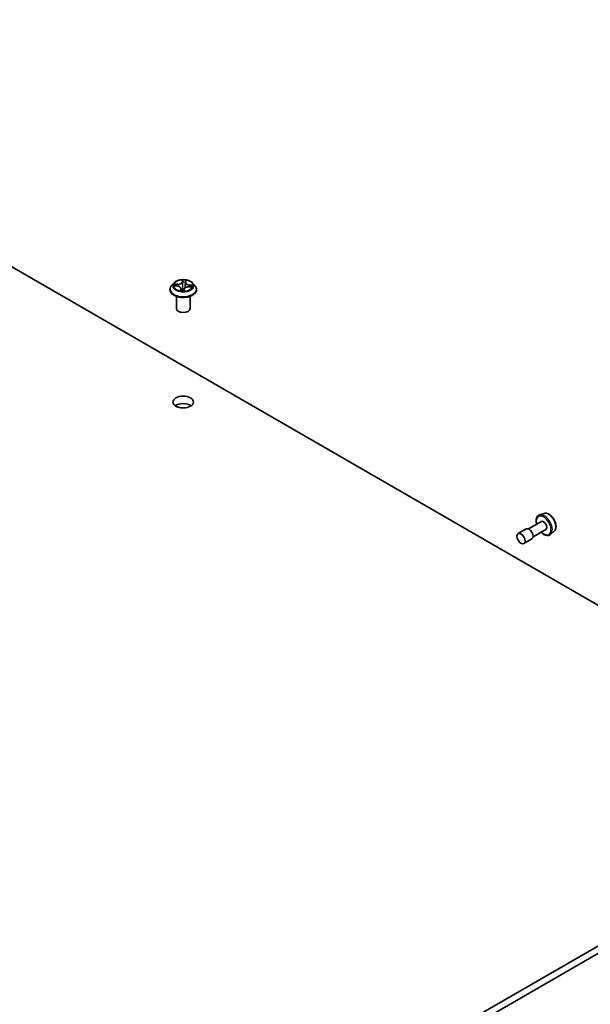
# Model space of a CAD drawing. Units: millimetres. Extents: x 7 to 8669, y 4 to 1409.
# Drawn here: x 165 to 177, y 63 to 84 of the extents above; entities that cross this region are included whole.
import ezdxf

# ---------------------------------------------------------------- set-up
doc = ezdxf.new("R2010")
doc.units = ezdxf.units.MM
doc.header["$LTSCALE"] = 0.5
doc.layers.add('Visible (ISO)', color=7, linetype='Continuous', lineweight=35)
doc.layers.add('Visible Narrow (ISO)', color=7, linetype='Continuous', lineweight=25)

msp = doc.modelspace()

# ---------------------------------------------------------------- linework, layer by layer
at = {"layer": 'Visible (ISO)'}
for p, q in [((155.42761, 84.35671), (183.00477, 68.43503)), ((168.32522, 78.60118), (168.27561, 78.54584)), ((168.58027, 78.61008), (168.57223, 78.53522)), ((168.58063, 78.61255), (168.58584, 78.64122)), ((168.73538, 78.60118), (168.78498, 78.54584)), ((168.2403, 78.45752), (168.2403, 78.46084)), ((168.33835, 78.53902), (168.40239, 78.53383)), ((168.48033, 78.48359), (168.4849, 78.441)), ((168.54335, 78.44138), (168.5504, 78.47035)), ((168.64907, 78.51635), (168.71343, 78.51244)), ((168.8203, 78.45752), (168.8203, 78.46084)), ((168.3803, 78.04111), (168.3803, 78.31039)), ((168.6803, 78.04111), (168.6803, 78.31039)), ((168.35769, 75.91989), (168.40809, 75.89079)), ((176.35747, 73.38795), (176.07677, 73.22589)), ((176.41648, 73.56491), (176.31569, 73.53081)), ((176.02677, 73.22589), (175.84999, 73.12382)), ((176.45747, 73.21474), (176.17677, 73.05268)), ((176.64023, 73.17737), (176.5603, 73.10713)), ((176.15177, 73.00938), (175.97499, 72.90732)), ((183.00477, 67.23478), (168.15553, 58.66156)), ((168.15553, 58.49826), (183.00477, 67.07148))]:
    msp.add_line(p, q, dxfattribs=at)
for centre, major_axis, start_param, end_param in [((168.5303, 78.04111), (-0.15, 0), 0, 3.14159265), ((168.5303, 75.83657), (-0.225, 0), 3.82126647, 5.60351149), ((176.40747, 73.30134), (0.05, -0.0866), 0, 3.14159265), ((176.08927, 73.11763), (0.0625, -0.10825), 0, 3.14159265)]:
    msp.add_ellipse(centre, major_axis=major_axis, ratio=0.57735027, start_param=start_param, end_param=end_param, dxfattribs=at)
for centre, major_axis in [((168.5303, 75.99987), (0.225, 0)), ((175.91249, 73.01557), (0.0625, -0.10825))]:
    msp.add_ellipse(centre, major_axis=major_axis, ratio=0.57735027, dxfattribs=at)
for points, knots in [([(168.73538, 78.60118), (168.72311, 78.61487), (168.70753, 78.62688), (168.67075, 78.64756), (168.64933, 78.65607), (168.60336, 78.66849), (168.57883, 78.67242), (168.52909, 78.67543), (168.5039, 78.67455), (168.45516, 78.66806), (168.43162, 78.66246), (168.38836, 78.64685), (168.36865, 78.63683), (168.34188, 78.61766), (168.3329, 78.60975), (168.32522, 78.60118)], [2.17048133, 2.17048133, 2.17048133, 2.17048133, 2.49149425, 2.49149425, 2.82592285, 2.82592285, 3.1590003, 3.1590003, 3.49031374, 3.49031374, 3.82204965, 3.82204965, 4.15602762, 4.15602762, 4.35694075, 4.35694075, 4.35694075, 4.35694075]), ([(168.58063, 78.61255), (168.5806, 78.61238), (168.58057, 78.61222), (168.58051, 78.61189), (168.58049, 78.61173), (168.58044, 78.6114), (168.58041, 78.61124), (168.58037, 78.61091), (168.58035, 78.61074), (168.58031, 78.61041), (168.58029, 78.61025), (168.58027, 78.61008)], [4.7298422729, 4.7298422729, 4.7298422729, 4.7298422729, 4.7383946206, 4.7383946206, 4.7469469683, 4.7469469683, 4.755499316, 4.755499316, 4.7640516637, 4.7640516637, 4.7726040114, 4.7726040114, 4.7726040114, 4.7726040114]), ([(168.27561, 78.54584), (168.27115, 78.54086), (168.26705, 78.5357), (168.25965, 78.52507), (168.25635, 78.5196), (168.25063, 78.50839), (168.2482, 78.50264), (168.24429, 78.49095), (168.2428, 78.48499), (168.2408, 78.47298), (168.2403, 78.46691), (168.2403, 78.46084)], [4.356940755, 4.356940755, 4.356940755, 4.356940755, 4.452454077, 4.452454077, 4.5479674, 4.5479674, 4.643480722, 4.643480722, 4.738994045, 4.738994045, 4.834507367, 4.834507367, 4.834507367, 4.834507367]), ([(168.2403, 78.45752), (168.2403, 78.43964), (168.24501, 78.4218), (168.2633, 78.38763), (168.27719, 78.37138), (168.31306, 78.34188), (168.33534, 78.32877), (168.38573, 78.30737), (168.41386, 78.29911), (168.47302, 78.28822), (168.50402, 78.28559), (168.56585, 78.28618), (168.59666, 78.28938), (168.65509, 78.30134), (168.6827, 78.3101), (168.73199, 78.33244), (168.75366, 78.34603), (168.78863, 78.37687), (168.80199, 78.39413), (168.81688, 78.42704), (168.8203, 78.44227), (168.8203, 78.45752)], [4.83450737, 4.83450737, 4.83450737, 4.83450737, 5.13421795, 5.13421795, 5.44662893, 5.44662893, 5.77112197, 5.77112197, 6.09684991, 6.09684991, 6.42160038, 6.42160038, 6.74595523, 6.74595523, 7.07078933, 7.07078933, 7.39658673, 7.39658673, 7.72050178, 7.72050178, 7.97610002, 7.97610002, 7.97610002, 7.97610002]), ([(168.48033, 78.48359), (168.47976, 78.48886), (168.47793, 78.49403), (168.47212, 78.50365), (168.46815, 78.5081), (168.45848, 78.51609), (168.45279, 78.51963), (168.44008, 78.52565), (168.43307, 78.52813), (168.41822, 78.53189), (168.41037, 78.53318), (168.40239, 78.53383)], [1.75481807, 1.75481807, 1.75481807, 1.75481807, 2.02868233, 2.02868233, 2.30254659, 2.30254659, 2.57641084, 2.57641084, 2.8502751, 2.8502751, 3.12413936, 3.12413936, 3.12413936, 3.12413936]), ([(168.47738, 78.44296), (168.47738, 78.44295), (168.47744, 78.44287), (168.47789, 78.44247), (168.47846, 78.44207), (168.47934, 78.44191), (168.47935, 78.4419), (168.47937, 78.4419)], [0.01707040701, 0.01707040701, 0.01707040701, 0.01707040701, 0.02089739314, 0.02089739314, 0.02605131935, 0.02605131935, 0.02612174142, 0.02612174142, 0.02612174142, 0.02612174142]), ([(168.47937, 78.4419), (168.48317, 78.44124), (168.48702, 78.44065), (168.49481, 78.43962), (168.49875, 78.43918), (168.50668, 78.43846), (168.51067, 78.43818), (168.51869, 78.43777), (168.52272, 78.43764), (168.53077, 78.43755), (168.53481, 78.43758), (168.53883, 78.43769)], [6.112228917, 6.112228917, 6.112228917, 6.112228917, 6.180481397, 6.180481397, 6.248733877, 6.248733877, 6.316986357, 6.316986357, 6.385238837, 6.385238837, 6.453491317, 6.453491317, 6.453491317, 6.453491317]), ([(168.54076, 78.43816), (168.54066, 78.43811), (168.54056, 78.43807), (168.54034, 78.43798), (168.54023, 78.43794), (168.53998, 78.43786), (168.53985, 78.43783), (168.53958, 78.43777), (168.53943, 78.43774), (168.53914, 78.43771), (168.53899, 78.4377), (168.53883, 78.43769)], [0, 0, 0, 0, 0.00034955171, 0.00034955171, 0.00069910342, 0.00069910342, 0.00104865513, 0.00104865513, 0.00139820683, 0.00139820683, 0.00174775854, 0.00174775854, 0.00174775854, 0.00174775854]), ([(168.54076, 78.43816), (168.54096, 78.43826), (168.54118, 78.43838), (168.54163, 78.43869), (168.54185, 78.43888), (168.54228, 78.4393), (168.54248, 78.43954), (168.54282, 78.44005), (168.54297, 78.44032), (168.5432, 78.44086), (168.54329, 78.44113), (168.54335, 78.44138)], [0, 0, 0, 0, 0.00039550881, 0.00039550881, 0.00079101761, 0.00079101761, 0.00118652642, 0.00118652642, 0.00158203522, 0.00158203522, 0.00197754403, 0.00197754403, 0.00197754403, 0.00197754403]), ([(168.64907, 78.51635), (168.64008, 78.51689), (168.63095, 78.51663), (168.61321, 78.51453), (168.6046, 78.51269), (168.58867, 78.50754), (168.58133, 78.50425), (168.56858, 78.4964), (168.56315, 78.49186), (168.55477, 78.48176), (168.55182, 78.47618), (168.5504, 78.47035)], [3.15904595, 3.15904595, 3.15904595, 3.15904595, 3.46622389, 3.46622389, 3.77340184, 3.77340184, 4.08057979, 4.08057979, 4.38775774, 4.38775774, 4.69493569, 4.69493569, 4.69493569, 4.69493569]), ([(168.8203, 78.46084), (168.8203, 78.46691), (168.8198, 78.47298), (168.8178, 78.48499), (168.81631, 78.49095), (168.81239, 78.50264), (168.80997, 78.50839), (168.80424, 78.5196), (168.80095, 78.52507), (168.79355, 78.5357), (168.78945, 78.54086), (168.78498, 78.54584)], [1.692914713, 1.692914713, 1.692914713, 1.692914713, 1.788428036, 1.788428036, 1.883941358, 1.883941358, 1.979454681, 1.979454681, 2.074968003, 2.074968003, 2.170481325, 2.170481325, 2.170481325, 2.170481325]), ([(176.31569, 73.53081), (176.30091, 73.52581), (176.28756, 73.51727), (176.26569, 73.49443), (176.25724, 73.48016), (176.24497, 73.44627), (176.24173, 73.42619), (176.2412, 73.38244), (176.24419, 73.35863), (176.25074, 73.33199), (176.25137, 73.32953), (176.25203, 73.32708)], [5.38284387, 5.38284387, 5.38284387, 5.38284387, 5.66434089, 5.66434089, 5.95030383, 5.95030383, 6.26914817, 6.26914817, 6.60265812, 6.60265812, 6.63646955, 6.63646955, 6.63646955, 6.63646955]), ([(176.41648, 73.56491), (176.43002, 73.56949), (176.44472, 73.57087), (176.47638, 73.56771), (176.49345, 73.56248), (176.52825, 73.54561), (176.54599, 73.53353), (176.57964, 73.50403), (176.59555, 73.4866), (176.62398, 73.44831), (176.63651, 73.42748), (176.65711, 73.38436), (176.66518, 73.36207), (176.67599, 73.31801), (176.67872, 73.29623), (176.67819, 73.25521), (176.67493, 73.23593), (176.66213, 73.20277), (176.65285, 73.18862), (176.64055, 73.17765), (176.64039, 73.17751), (176.64023, 73.17737)], [0.90034144, 0.90034144, 0.90034144, 0.90034144, 1.17883765, 1.17883765, 1.49065649, 1.49065649, 1.82429142, 1.82429142, 2.15863298, 2.15863298, 2.4907154, 2.4907154, 2.82256997, 2.82256997, 3.15640081, 3.15640081, 3.49112493, 3.49112493, 3.80782176, 3.80782176, 3.81204754, 3.81204754, 3.81204754, 3.81204754]), ([(176.35203, 73.15387), (176.35716, 73.14873), (176.36238, 73.14382), (176.38604, 73.12297), (176.4054, 73.10971), (176.44457, 73.09054), (176.46441, 73.08461), (176.50177, 73.08173), (176.51939, 73.0843), (176.54429, 73.09512), (176.55278, 73.10052), (176.5603, 73.10713)], [7.50069739, 7.50069739, 7.50069739, 7.50069739, 7.59702666, 7.59702666, 7.9300735, 7.9300735, 8.26270419, 8.26270419, 8.57354696, 8.57354696, 8.75432307, 8.75432307, 8.75432307, 8.75432307])]:
    msp.add_open_spline(points, degree=3, knots=knots, dxfattribs=at)
at = {"layer": 'Visible Narrow (ISO)'}
for p, q in [((168.41183, 78.57923), (168.33429, 78.58394)), ((168.36256, 78.5756), (168.41131, 78.57265)), ((168.41131, 78.57265), (168.41089, 78.53289)), ((168.51618, 78.66599), (168.50534, 78.62142)), ((168.51027, 78.61729), (168.51709, 78.64531)), ((168.51027, 78.61729), (168.51746, 78.54891)), ((168.58555, 78.61574), (168.59369, 78.6605)), ((168.65792, 78.55517), (168.65737, 78.51584)), ((168.65792, 78.55517), (168.70646, 78.55123)), ((168.73582, 78.55548), (168.65861, 78.56175)), ((168.32478, 78.53919), (168.40198, 78.53292)), ((168.47505, 78.47894), (168.4669, 78.43417)), ((168.47488, 78.44677), (168.48, 78.47491)), ((168.48, 78.47491), (168.48357, 78.4412)), ((168.54441, 78.42868), (168.55526, 78.47325)), ((168.64877, 78.51544), (168.72631, 78.51073))]:
    msp.add_line(p, q, dxfattribs=at)
for centre, major_axis, ratio, start_param, end_param in [((168.5303, 78.5399), (-0.23092, 0), 0.57735027, 5.8056187, 9.90234457), ((168.5303, 78.54734), (-0.20601, 0), 0.57735027, 5.9703824, 6.35175144), ((168.36204, 78.5731), (-0.00269, -0.00422), 0.20650475, 4.21365027, 5.60883243), ((168.5303, 78.52466), (-0.16122, 0), 0.57735027, 5.98116674, 6.15645045), ((168.38065, 78.55339), (-0.00441, -0.00235), 0.41618963, 4.37915434, 5.73457747), ((168.42075, 78.62455), (0.0904, 0), 0.57735027, 4.60772389, 6.14361363), ((168.41183, 78.57515), (-0.0003, -0.00499), 0.08530275, 3.75966151, 5.24319138), ((168.42075, 78.62828), (0.08542, 0), 0.57735027, 4.60772389, 6.14361363), ((168.50534, 78.61734), (0.00486, -0.00118), 0.8085567, 0.28152924, 1.7650591), ((168.5303, 78.54734), (-0.20601, 0), 0.57735027, 4.39958607, 4.78095512), ((168.52125, 78.61681), (-0.005, -0.00008), 0.15441642, 4.76153585, 6.11695897), ((168.52202, 78.64527), (-0.00499, 0.00037), 0.36372776, 0.17641159, 1.57159376), ((168.5303, 78.52466), (0.16122, 0), 0.57735027, 1.26877776, 1.62857812), ((168.6705, 78.60686), (-0.0904, 0), 0.57735027, 6.22128195, 7.71440995), ((168.57692, 78.61287), (-0.00496, 0.00063), 0.16848381, 3.86704693, 4.46184712), ((168.58555, 78.61165), (-0.00492, 0.0009), 0.81202839, 4.85907644, 6.28318531), ((168.6705, 78.61058), (-0.08542, 0), 0.57735027, 6.17852021, 7.71440995), ((168.58076, 78.64111), (0.00495, -0.00072), 0.35708132, 4.92511662, 6.19324203), ((168.65861, 78.55766), (-0.0004, -0.00498), 0.11359016, 3.76168633, 5.2452162), ((168.5303, 78.54734), (0.20601, 0), 0.57735027, 5.9703824, 6.35175144), ((168.5303, 78.46974), (-0.28677, 0), 0.57735027, 5.8056187, 9.90234457), ((168.5303, 78.46084), (-0.29, 0), 0.57735027, 0, 3.14159265), ((168.5303, 78.45752), (0.29, 0), 0.57735027, 3.14159265, 6.28318531), ((168.40198, 78.52884), (0.0004, 0.00498), 0.11359016, 0, 0.62009368), ((168.3901, 78.48409), (0.08542, 0), 0.57735027, 6.17852021, 7.71440995), ((168.5303, 78.54734), (0.20601, 0), 0.57735027, 4.39958607, 4.78095512), ((168.47984, 78.44682), (0.00104, -0.00489), 0.99044225, 4.51677428, 5.91195644), ((168.47505, 78.47485), (0.00492, -0.0009), 0.81202839, 0.23395392, 1.71748378), ((168.3901, 78.48036), (0.0904, 0), 0.57735027, 6.17852021, 6.34508866), ((168.51785, 78.47347), (-0.00495, 0.00073), 0.13171922, 4.85402069, 5.85163152), ((168.51785, 78.47347), (0.00454, -0.00209), 0.44111125, 3.62186066, 4.84481234), ((168.5303, 78.41879), (-0.09688, 0), 0.57735027, 4.4940027, 4.84756626), ((168.51785, 78.47347), (-0.00039, 0.00498), 0.11003596, 1.41161204, 2.03309406), ((168.5224, 78.54887), (-0.005, -0.00008), 0.15437252, 4.76591419, 6.11696014), ((168.5303, 78.417), (0.09475, 0), 0.57735027, 1.35672394, 1.70597361), ((168.53858, 78.44266), (0.00013, -0.005), 0.99808446, 0, 0.4265593), ((168.55526, 78.46917), (-0.00486, 0.00118), 0.8085567, 4.90665176, 6.28318531), ((168.63985, 78.46639), (-0.08542, 0), 0.57735027, 4.60772389, 6.14361363), ((168.56841, 78.54561), (0.00496, -0.00063), 0.16843943, 0.19595959, 1.31587757), ((168.64877, 78.51136), (0.0003, 0.00499), 0.08530275, 0, 0.61806886), ((168.68678, 78.5317), (0.00429, -0.00257), 0.5035005, 0.3532194, 1.70864252), ((168.5303, 78.52466), (0.16122, 0), 0.57735027, 6.1666848, 6.3409671), ((168.70576, 78.54874), (-0.0022, 0.00449), 0.37270079, 3.7141537, 5.10933587), ((176.40747, 73.30134), (-0.11325, 0.19615), 0.57735027, 2.02807882, 7.39669914), ((176.42387, 73.31082), (0.12312, -0.21325), 0.57735027, 0.11494328, 3.02664938), ((176.51544, 73.36368), (-0.11262, 0.19506), 0.57735027, 3.25653593, 6.16824203)]:
    msp.add_ellipse(centre, major_axis=major_axis, ratio=ratio, start_param=start_param, end_param=end_param, dxfattribs=at)
msp.add_ellipse((168.5303, 78.54734), major_axis=(0.21415, 0), ratio=0.57735027, dxfattribs=at)
for points, knots in [([(168.36256, 78.5756), (168.36024, 78.57641), (168.35784, 78.57726), (168.35154, 78.57939), (168.34762, 78.58064), (168.34052, 78.58257), (168.33739, 78.58332), (168.33429, 78.58394)], [-0.0320559737, -0.0320559737, -0.0320559737, -0.0320559737, -0.0236501899, -0.0236501899, -0.0102009359, -0.0102009359, 0.0003383294, 0.0003383294, 0.0003383294, 0.0003383294]), ([(168.33429, 78.58394), (168.33702, 78.58296), (168.33977, 78.58173), (168.34603, 78.57853), (168.3495, 78.57645), (168.35513, 78.57288), (168.35729, 78.57147), (168.3594, 78.57015)], [-0.0003383294, -0.0003383294, -0.0003383294, -0.0003383294, 0.0102009359, 0.0102009359, 0.0236501899, 0.0236501899, 0.0320559737, 0.0320559737, 0.0320559737, 0.0320559737]), ([(168.3594, 78.57015), (168.36301, 78.56789), (168.36631, 78.56522), (168.37205, 78.55923), (168.37449, 78.55589), (168.37638, 78.55234)], [-0.0289828459, -0.0289828459, -0.0289828459, -0.0289828459, -0.0145850634, -0.0145850634, 0, 0, 0, 0]), ([(168.38117, 78.55589), (168.3791, 78.5598), (168.37643, 78.56348), (168.37013, 78.57012), (168.36652, 78.57308), (168.36256, 78.5756)], [0, 0, 0, 0, 0.0145850634, 0.0145850634, 0.0289828459, 0.0289828459, 0.0289828459, 0.0289828459]), ([(168.52189, 78.64346), (168.52204, 78.64513), (168.52202, 78.64678), (168.52167, 78.65095), (168.52117, 78.65336), (168.51997, 78.65759), (168.51929, 78.65944), (168.5178, 78.66293), (168.51699, 78.66455), (168.51618, 78.66599)], [0, 0, 0, 0, 0.0059340385, 0.0059340385, 0.0154285, 0.0154285, 0.0237449879, 0.0237449879, 0.0323943032, 0.0323943032, 0.0323943032, 0.0323943032]), ([(168.51618, 78.66599), (168.51641, 78.66445), (168.51664, 78.6628), (168.51704, 78.6594), (168.51721, 78.65766), (168.51745, 78.65381), (168.51751, 78.65167), (168.51738, 78.6481), (168.51727, 78.64671), (168.51709, 78.64531)], [-0.0323943032, -0.0323943032, -0.0323943032, -0.0323943032, -0.0237449879, -0.0237449879, -0.0154285, -0.0154285, -0.0059340385, -0.0059340385, 0, 0, 0, 0]), ([(168.51709, 78.64531), (168.51676, 78.64083), (168.51652, 78.6361), (168.51626, 78.6265), (168.51623, 78.62163), (168.51631, 78.61686)], [0, 0, 0, 0, 0.014491423, 0.014491423, 0.0289828459, 0.0289828459, 0.0289828459, 0.0289828459]), ([(168.51631, 78.61686), (168.51651, 78.60553), (168.5167, 78.59421), (168.51708, 78.57156), (168.51727, 78.56024), (168.51746, 78.54891)], [0, 0, 0, 0, 0.0343899271, 0.0343899271, 0.0687798542, 0.0687798542, 0.0687798542, 0.0687798542]), ([(168.52099, 78.61758), (168.52092, 78.62192), (168.52097, 78.62635), (168.52127, 78.63508), (168.52154, 78.63938), (168.52189, 78.64346)], [-0.0289828459, -0.0289828459, -0.0289828459, -0.0289828459, -0.014491423, -0.014491423, 0, 0, 0, 0]), ([(168.52212, 78.54963), (168.52193, 78.56096), (168.52174, 78.57228), (168.52137, 78.59493), (168.52118, 78.60626), (168.52099, 78.61758)], [-0.0687798542, -0.0687798542, -0.0687798542, -0.0687798542, -0.0343899271, -0.0343899271, 0, 0, 0, 0]), ([(168.57825, 78.61352), (168.57684, 78.60231), (168.57542, 78.5911), (168.57259, 78.56868), (168.57118, 78.55747), (168.56977, 78.54626)], [-0.0687798542, -0.0687798542, -0.0687798542, -0.0687798542, -0.0343899271, -0.0343899271, 0, 0, 0, 0]), ([(168.58155, 78.63923), (168.58102, 78.63519), (168.58046, 78.63094), (168.57935, 78.62227), (168.57879, 78.61785), (168.57825, 78.61352)], [-0.0289828459, -0.0289828459, -0.0289828459, -0.0289828459, -0.0145850634, -0.0145850634, 0, 0, 0, 0]), ([(168.59369, 78.6605), (168.592, 78.65893), (168.59029, 78.6571), (168.58664, 78.65239), (168.58477, 78.64938), (168.58253, 78.64386), (168.58187, 78.64159), (168.58155, 78.63923)], [-0.0003383294, -0.0003383294, -0.0003383294, -0.0003383294, 0.0102009359, 0.0102009359, 0.0236501899, 0.0236501899, 0.0320559737, 0.0320559737, 0.0320559737, 0.0320559737]), ([(168.58584, 78.64122), (168.58615, 78.64292), (168.58659, 78.64461), (168.58806, 78.64925), (168.58925, 78.65207), (168.59156, 78.65677), (168.59263, 78.65871), (168.59369, 78.6605)], [-0.0309661564, -0.0309661564, -0.0309661564, -0.0309661564, -0.0236501899, -0.0236501899, -0.0102009359, -0.0102009359, 0.0003383294, 0.0003383294, 0.0003383294, 0.0003383294]), ([(168.73582, 78.55548), (168.73314, 78.55535), (168.73044, 78.55513), (168.72516, 78.55455), (168.72259, 78.5542), (168.71716, 78.55334), (168.71432, 78.55282), (168.7098, 78.55192), (168.7081, 78.55157), (168.70646, 78.55123)], [-0.0323943032, -0.0323943032, -0.0323943032, -0.0323943032, -0.0237449879, -0.0237449879, -0.0154285, -0.0154285, -0.0059340385, -0.0059340385, 0, 0, 0, 0]), ([(168.70852, 78.54541), (168.71002, 78.54613), (168.71158, 78.54689), (168.71575, 78.54885), (168.71839, 78.55003), (168.72345, 78.55204), (168.72585, 78.55289), (168.73078, 78.55439), (168.73331, 78.55502), (168.73582, 78.55548)], [0, 0, 0, 0, 0.0059340385, 0.0059340385, 0.0154285, 0.0154285, 0.0237449879, 0.0237449879, 0.0323943032, 0.0323943032, 0.0323943032, 0.0323943032]), ([(168.3461, 78.53839), (168.34395, 78.53909), (168.34175, 78.53955), (168.33715, 78.54011), (168.33475, 78.54018), (168.32981, 78.53996), (168.32728, 78.53965), (168.32478, 78.53919)], [0.0075377453, 0.0075377453, 0.0075377453, 0.0075377453, 0.0154285, 0.0154285, 0.0237449879, 0.0237449879, 0.0323943032, 0.0323943032, 0.0323943032, 0.0323943032]), ([(168.32478, 78.53919), (168.32746, 78.53932), (168.33016, 78.53936), (168.33469, 78.53926), (168.33653, 78.53917), (168.33835, 78.53902)], [-0.0323943032, -0.0323943032, -0.0323943032, -0.0323943032, -0.0237449879, -0.0237449879, -0.0178198386, -0.0178198386, -0.0178198386, -0.0178198386]), ([(168.47488, 78.44677), (168.47457, 78.44605), (168.47408, 78.44523), (168.47254, 78.44284), (168.47134, 78.44113), (168.46904, 78.43764), (168.46797, 78.43596), (168.4669, 78.43417)], [-0.0320559737, -0.0320559737, -0.0320559737, -0.0320559737, -0.0236501899, -0.0236501899, -0.0102009359, -0.0102009359, 0.0003383294, 0.0003383294, 0.0003383294, 0.0003383294]), ([(168.4669, 78.43417), (168.4686, 78.43574), (168.47031, 78.4371), (168.47396, 78.43961), (168.47582, 78.44061), (168.47807, 78.44159), (168.47873, 78.44181), (168.47904, 78.44189)], [-0.0003383294, -0.0003383294, -0.0003383294, -0.0003383294, 0.0102009359, 0.0102009359, 0.0236501899, 0.0236501899, 0.0320559737, 0.0320559737, 0.0320559737, 0.0320559737]), ([(168.47804, 78.4424), (168.47765, 78.44361), (168.47724, 78.44457), (168.47619, 78.44641), (168.47553, 78.4469), (168.47488, 78.44677)], [0.0054091301, 0.0054091301, 0.0054091301, 0.0054091301, 0.0145850634, 0.0145850634, 0.0289828459, 0.0289828459, 0.0289828459, 0.0289828459]), ([(168.51339, 78.4744), (168.51274, 78.47296), (168.51206, 78.47153), (168.50765, 78.46299), (168.50297, 78.45635), (168.49362, 78.44775), (168.48959, 78.445), (168.48524, 78.44304), (168.48506, 78.44296), (168.48488, 78.44288), (168.4847, 78.4428)], [0.0738185488, 0.0738185488, 0.0738185488, 0.0738185488, 0.0792796113, 0.0792796113, 0.1070104848, 0.1070104848, 0.1243422808, 0.1243422808, 0.1243422808, 0.1250539138, 0.1250539138, 0.1250539138, 0.1250539138]), ([(168.49017, 78.44024), (168.49363, 78.44213), (168.4969, 78.44445), (168.50618, 78.45261), (168.51128, 78.45947), (168.51608, 78.46826), (168.51682, 78.46972), (168.51753, 78.47121)], [-0.1202215141, -0.1202215141, -0.1202215141, -0.1202215141, -0.1070104848, -0.1070104848, -0.0792796113, -0.0792796113, -0.0738185488, -0.0738185488, -0.0738185488, -0.0738185488]), ([(168.51746, 78.54891), (168.51779, 78.53294), (168.51739, 78.51694), (168.51553, 78.49211), (168.51462, 78.48324), (168.51339, 78.4744)], [0, 0, 0, 0, 0.0491206273, 0.0491206273, 0.0764653604, 0.0764653604, 0.0764653604, 0.0764653604]), ([(168.51724, 78.47422), (168.51864, 78.48316), (168.5197, 78.49214), (168.52187, 78.51727), (168.52238, 78.53346), (168.52212, 78.54963)], [-0.0764653604, -0.0764653604, -0.0764653604, -0.0764653604, -0.0491206273, -0.0491206273, 0, 0, 0, 0]), ([(168.5387, 78.43766), (168.53856, 78.4376), (168.53858, 78.43745), (168.53892, 78.4368), (168.53942, 78.43617), (168.54063, 78.43456), (168.5413, 78.43364), (168.54279, 78.43142), (168.54361, 78.43012), (168.54441, 78.42868)], [0, 0, 0, 0, 0.0059340385, 0.0059340385, 0.0154285, 0.0154285, 0.0237449879, 0.0237449879, 0.0323943032, 0.0323943032, 0.0323943032, 0.0323943032]), ([(168.54441, 78.42868), (168.54418, 78.43022), (168.54395, 78.4317), (168.54356, 78.43439), (168.54339, 78.43562), (168.54315, 78.43804), (168.54309, 78.43919), (168.5432, 78.44062), (168.54326, 78.44101), (168.54335, 78.44138)], [-0.0323943032, -0.0323943032, -0.0323943032, -0.0323943032, -0.0237449879, -0.0237449879, -0.0154285, -0.0154285, -0.0059340385, -0.0059340385, -0.001977544, -0.001977544, -0.001977544, -0.001977544]), ([(168.56977, 78.54626), (168.56775, 78.53025), (168.56648, 78.51411), (168.56601, 78.49655), (168.56598, 78.49519), (168.56596, 78.49384)], [-0.0982412545, -0.0982412545, -0.0982412545, -0.0982412545, -0.0491206273, -0.0491206273, -0.0450207412, -0.0450207412, -0.0450207412, -0.0450207412]), ([(168.56951, 78.49665), (168.56952, 78.49684), (168.56953, 78.49703), (168.56997, 78.50993), (168.57088, 78.52261), (168.57223, 78.53522)], [0.048551163, 0.048551163, 0.048551163, 0.048551163, 0.0491206273, 0.0491206273, 0.0881802682, 0.0881802682, 0.0881802682, 0.0881802682]), ([(168.70646, 78.55123), (168.70243, 78.54926), (168.69875, 78.5468), (168.69234, 78.54105), (168.68961, 78.53777), (168.68747, 78.53419)], [0, 0, 0, 0, 0.014491423, 0.014491423, 0.0289828459, 0.0289828459, 0.0289828459, 0.0289828459]), ([(168.69125, 78.53003), (168.6932, 78.53328), (168.69568, 78.53626), (168.70151, 78.54144), (168.70486, 78.54365), (168.70852, 78.54541)], [-0.0289828459, -0.0289828459, -0.0289828459, -0.0289828459, -0.014491423, -0.014491423, 0, 0, 0, 0]), ([(168.72631, 78.51073), (168.72358, 78.51171), (168.72083, 78.51246), (168.71457, 78.51347), (168.7111, 78.51354), (168.70743, 78.51291), (168.70722, 78.51287), (168.70701, 78.51283)], [-0.0003383294, -0.0003383294, -0.0003383294, -0.0003383294, 0.0102009359, 0.0102009359, 0.0236501899, 0.0236501899, 0.0244485157, 0.0244485157, 0.0244485157, 0.0244485157]), ([(168.71343, 78.51244), (168.7146, 78.51237), (168.71578, 78.51227), (168.72008, 78.51183), (168.72321, 78.51135), (168.72631, 78.51073)], [-0.0141900961, -0.0141900961, -0.0141900961, -0.0141900961, -0.0102009359, -0.0102009359, 0.0003383294, 0.0003383294, 0.0003383294, 0.0003383294])]:
    msp.add_open_spline(points, degree=3, knots=knots, dxfattribs=at)
for points in [[(168.37638, 78.55234), (168.37942, 78.54663), (168.38246, 78.54091), (168.3855, 78.53519)], [(168.39249, 78.53463), (168.38872, 78.54172), (168.38495, 78.5488), (168.38117, 78.55589)], [(168.47904, 78.44189), (168.47915, 78.44192), (168.47926, 78.44192), (168.47937, 78.4419)], [(168.53883, 78.43769), (168.53879, 78.43769), (168.53875, 78.43768), (168.5387, 78.43766)], [(168.68747, 78.53419), (168.68358, 78.5277), (168.67969, 78.52121), (168.6758, 78.51473)], [(168.68185, 78.51436), (168.68498, 78.51958), (168.68811, 78.52481), (168.69125, 78.53003)]]:
    msp.add_open_spline(points, degree=3, dxfattribs=at)

doc.saveas('drawing.dxf')
